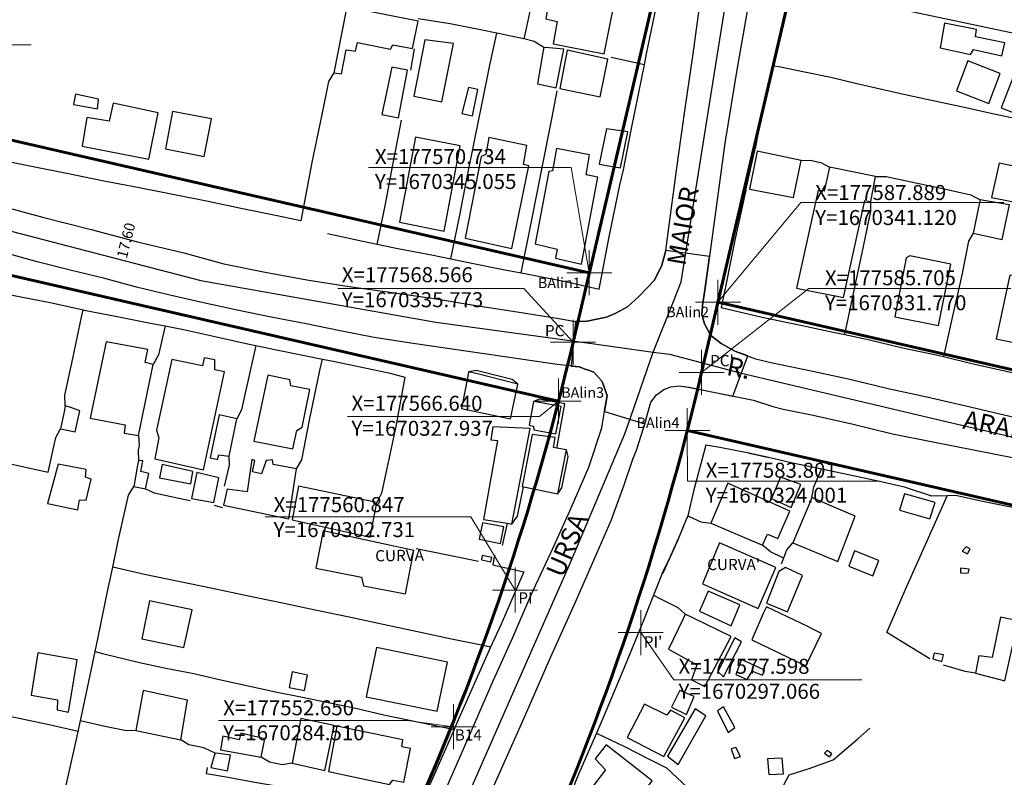
# Model space of a CAD drawing. Units: millimetres. Extents: x 175541 to 178598, y 1668686 to 1671503.
# Drawn here: x 177495 to 177626, y 1670278 to 1670379 of the extents above; entities that cross this region are included whole.
import ezdxf
from ezdxf.enums import TextEntityAlignment as Align

# ---------------------------------------------------------------- set-up
doc = ezdxf.new("R2010")
doc.units = ezdxf.units.MM
doc.header["$LTSCALE"] = 10
doc.header["$MEASUREMENT"] = 0
doc.header["$PDMODE"] = 2
doc.header["$PDSIZE"] = 3
for name, color, linetype, lineweight in [('Cotas_Coordenadas', 7, 'Continuous', 20), ('Linhas de Cota', 7, 'Continuous', 5), ('Traçado_Viário', 7, 'Continuous', 60)]:
    doc.layers.add(name, color=color, linetype=linetype, lineweight=lineweight)
for name, color, linetype in [('V-CRUZAMENTO', 1, 'Continuous'), ('V-EDIFICACAO', 7, 'Continuous'), ('V-EIXO_DE_LOGRADOURO', 3, 'Continuous'), ('V-LOTE', 1, 'Continuous'), ('V-NOME_DOS_LOGRADOUROS', 7, 'Continuous'), ('V-QUADRA', 21, 'Continuous'), ('V-TESTADA', 5, 'Continuous')]:
    doc.layers.add(name, color=color, linetype=linetype)
doc.styles.add('ROMANS', font='romans', dxfattribs={"height": 1.5})

msp = doc.modelspace()

# ---------------------------------------------------------------- linework, layer by layer
at = {"layer": 'Linhas de Cota'}
for p, q in [((177496.326, 1670375.447), (177470.402, 1670375.447)), ((177541.302, 1670359.089), (177568.32, 1670359.089)), ((177568.32, 1670359.089), (177570.735, 1670345.055)), ((177598.935, 1670354.443), (177587.889, 1670341.121)), ((177626.031, 1670354.443), (177598.935, 1670354.443)), ((177537.21, 1670342.97), (177561.996, 1670342.97)), ((177561.996, 1670342.97), (177568.566, 1670335.774)), ((177600, 1670342.945), (177585.705, 1670331.77)), ((177626.958, 1670342.945), (177600, 1670342.945)), ((177564.079, 1670325.892), (177566.64, 1670327.937)), ((177538.479, 1670325.892), (177564.079, 1670325.892)), ((177583.841, 1670317.275), (177583.801, 1670324.002)), ((177609.519, 1670317.275), (177583.841, 1670317.275)), ((177527.508, 1670312.519), (177554.928, 1670312.519)), ((177554.928, 1670312.519), (177560.848, 1670302.731)), ((177582.03, 1670290.779), (177577.598, 1670297.066)), ((177607.092, 1670290.779), (177582.03, 1670290.779)), ((177521.294, 1670285.335), (177546.444, 1670285.335)), ((177546.444, 1670285.335), (177552.65, 1670284.51))]:
    msp.add_line(p, q, dxfattribs=at)
for p in [(177570.735, 1670345.055), (177587.889, 1670341.121), (177568.566, 1670335.774), (177585.705, 1670331.77), (177566.64, 1670327.937), (177583.801, 1670324.002), (177560.848, 1670302.731), (177577.598, 1670297.066), (177552.65, 1670284.51)]:
    msp.add_point(p, dxfattribs=at)
at = {"layer": 'Traçado_Viário'}
for p, q in [((177621.949, 1670564.302), (177568.566, 1670335.774)), ((177638.16, 1670556.325), (177585.705, 1670331.77)), ((177570.735, 1670345.055), (177465.294, 1670369.239)), ((177566.64, 1670327.937), (177461.664, 1670352.015)), ((177981.05, 1670250.947), (177587.889, 1670341.121)), ((177977.115, 1670233.792), (177583.801, 1670324.002))]:
    msp.add_line(p, q, dxfattribs=at)
for radius in [350, 367.6]:
    msp.add_arc((177227.742, 1670415.388), radius, 335.77686, 346.85183, dxfattribs=at)
at = {"layer": 'V-CRUZAMENTO'}
msp.add_lwpolyline([(177591.873, 1670333.972), (177590.14, 1670334.61), (177588.32, 1670335.6), (177587.14, 1670336.57), (177586.84, 1670336.81), (177586.08, 1670338.25), (177585.74, 1670339.5), (177585.82, 1670340.53), (177585.85, 1670340.69), (177586.16, 1670342.72), (177586.772, 1670347.205), (177580.95, 1670348), (177580.42, 1670346.06), (177579.43, 1670344.05), (177577.345, 1670341.885), (177576.79, 1670341.39), (177575.82, 1670340.52), (177574.19, 1670339.64), (177573.05, 1670339.11), (177571.28, 1670338.77), (177570.47, 1670338.61), (177568.91, 1670338.54), (177568.299, 1670332.611), (177569.38, 1670332.5), (177570.2, 1670332.2), (177570.64, 1670332.04), (177571.35, 1670331.78), (177572.45, 1670330.53), (177573.11, 1670328.69), (177572.76, 1670326.57), (177578.139, 1670324.902), (177578.3, 1670325.42), (177578.34, 1670325.56), (177578.95, 1670327.8), (177579.71, 1670328.78), (177580.66, 1670329.5), (177581.61, 1670329.84), (177582.71, 1670329.99), (177584.071, 1670329.776), (177587.3, 1670329.11), (177589.892, 1670328.594)], close=True, dxfattribs=at)
at = {"layer": 'V-EDIFICACAO'}
for points in [[(177614.09, 1670384.13), (177613.07, 1670380.05), (177629.31, 1670376.62), (177630.21, 1670380.73), (177614.09, 1670384.13)], [(177567.34, 1670382.56), (177566.96, 1670380.69), (177565.3, 1670380.9), (177564.92, 1670378.91), (177566.45, 1670378.57), (177565.94, 1670375.6), (177572.73, 1670374.24), (177574.08, 1670381.16), (177567.34, 1670382.56)], [(177538.41, 1670380.48), (177538.28, 1670379.84), (177536.67, 1670371.7), (177537.69, 1670371.57), (177538.32, 1670374.79), (177539.55, 1670374.62), (177539.81, 1670375.77), (177544.22, 1670374.88), (177544.52, 1670375.43), (177547.15, 1670374.96), (177547.91, 1670378.61), (177539.17, 1670380.33), (177538.41, 1670380.48)], [(177618.12, 1670378.36), (177617.52, 1670375.05), (177621.59, 1670374.16), (177621.98, 1670374.84), (177625.75, 1670373.99), (177626.13, 1670375.73), (177622.23, 1670376.53), (177622.36, 1670377.51), (177618.12, 1670378.36)], [(177548.8, 1670376.11), (177547.36, 1670368.6), (177551.09, 1670367.84), (177552.62, 1670375.64), (177548.8, 1670376.11)], [(177564.67, 1670375.09), (177564.6, 1670374.69), (177563.82, 1670370.25), (177566.32, 1670369.7), (177567.34, 1670374.88), (177565.39, 1670375.03), (177564.67, 1670375.09)], [(177567.8, 1670374.75), (177566.83, 1670369.62), (177572.17, 1670368.52), (177573.19, 1670373.52), (177567.8, 1670374.75)], [(177544.39, 1670372.46), (177543.07, 1670366.18), (177545.28, 1670365.72), (177546.51, 1670372.08), (177544.39, 1670372.46)], [(177621.21, 1670373.31), (177619.69, 1670369.32), (177624.01, 1670367.62), (177625.54, 1670371.65), (177621.21, 1670373.31)], [(177625.67, 1670367.03), (177628.08, 1670366.1), (177629.87, 1670370.93), (177627.53, 1670371.87), (177625.67, 1670367.03)], [(177554.65, 1670369.75), (177553.76, 1670366.31), (177555.16, 1670365.97), (177555.88, 1670369.49), (177554.65, 1670369.75)], [(177502.22, 1670368.85), (177501.97, 1670367.5), (177505.15, 1670366.9), (177505.28, 1670368.22), (177502.22, 1670368.85)], [(177503.75, 1670365.76), (177503.11, 1670361.94), (177511.98, 1670360.2), (177513.25, 1670366.39), (177507.23, 1670367.67), (177506.72, 1670365.25), (177503.75, 1670365.76)], [(177515.16, 1670366.56), (177514.23, 1670361.6), (177519.36, 1670360.54), (177520.38, 1670365.59), (177515.16, 1670366.56)], [(177547.57, 1670363.13), (177545.41, 1670351.8), (177551.39, 1670350.61), (177553.51, 1670361.98), (177547.57, 1670363.13)], [(177557.33, 1670363.09), (177556.94, 1670360.84), (177556.31, 1670360.58), (177554.19, 1670349.68), (177560.42, 1670348.28), (177562.67, 1670359.31), (177561.95, 1670359.48), (177562.42, 1670362.02), (177557.33, 1670363.09)], [(177573.02, 1670364.23), (177572.05, 1670359.52), (177574.89, 1670359.06), (177575.86, 1670363.85), (177573.02, 1670364.23)], [(177566.36, 1670361.64), (177565.85, 1670358.63), (177565.34, 1670358.55), (177563.52, 1670348.92), (177566.45, 1670348.2), (177566.23, 1670347.01), (177569.71, 1670346.2), (177571.88, 1670357.78), (177570.31, 1670358.12), (177570.77, 1670360.79), (177566.36, 1670361.64)], [(177593.13, 1670361.26), (177592.11, 1670356.21), (177597.97, 1670355.11), (177598.98, 1670360.03), (177593.13, 1670361.26)], [(177601.27, 1670356.04), (177598.39, 1670342.98), (177604.63, 1670341.75), (177607.47, 1670354.69), (177608.27, 1670354.56), (177608.91, 1670357.87), (177602.76, 1670359.14), (177602.04, 1670355.92), (177601.27, 1670356.04)], [(177625.41, 1670359.69), (177624.39, 1670355.07), (177632.79, 1670353.46), (177634.02, 1670358.89), (177629.23, 1670359.95), (177629.02, 1670358.93), (177625.41, 1670359.69)], [(177622.87, 1670354.77), (177622.75, 1670354.22), (177621.93, 1670350.32), (177625.79, 1670349.51), (177626.77, 1670354.09), (177623.6, 1670354.64), (177622.87, 1670354.77)], [(177613.49, 1670347.3), (177612.98, 1670347.05), (177611.46, 1670339.16), (177617.31, 1670338.01), (177618.96, 1670346.2), (177613.49, 1670347.3)], [(177626.81, 1670344.72), (177624.99, 1670336.23), (177631.01, 1670335), (177632.92, 1670343.78), (177626.81, 1670344.72)], [(177506.29, 1670335.85), (177504.17, 1670325.67), (177508.84, 1670324.78), (177508.71, 1670323.68), (177510.62, 1670323.34), (177512.57, 1670332.8), (177511.51, 1670333.09), (177511.89, 1670334.83), (177506.29, 1670335.85)], [(177515.08, 1670333.48), (177513.04, 1670324.06), (177513.34, 1670323.04), (177512.78, 1670320.24), (177519.28, 1670318.76), (177522.07, 1670331.86), (177520.8, 1670332.12), (177520.8, 1670333.43), (177519.4, 1670333.69), (177519.15, 1670332.63), (177515.08, 1670333.48)], [(177554.65, 1670331.86), (177554.53, 1670331.27), (177553.68, 1670326.94), (177560.21, 1670325.59), (177561.19, 1670330.21), (177555.65, 1670331.61), (177554.65, 1670331.86)], [(177527.89, 1670331.4), (177526.02, 1670322.57), (177531.2, 1670321.56), (177531.75, 1670324.02), (177532.47, 1670324.44), (177533.49, 1670329.49), (177530.94, 1670329.95), (177530.81, 1670330.76), (177527.89, 1670331.4)], [(177563.31, 1670327.88), (177563.21, 1670327.38), (177562.71, 1670324.74), (177563.31, 1670324.61), (177563.35, 1670324.1), (177566.28, 1670323.55), (177567, 1670327.2), (177564.09, 1670327.74), (177563.31, 1670327.88)], [(177500.86, 1670327.32), (177500.74, 1670326.74), (177500.23, 1670324.23), (177502.18, 1670323.85), (177502.82, 1670326.65), (177501.61, 1670327.06), (177500.86, 1670327.32)], [(177520.17, 1670320.37), (177521.18, 1670320.16), (177521.35, 1670320.79), (177522.71, 1670320.58), (177523.73, 1670325.59), (177521.4, 1670326.09), (177520.17, 1670320.37)], [(177559.81, 1670311.64), (177560.42, 1670311.54), (177562.84, 1670324.27), (177557.88, 1670324.52), (177557.62, 1670322.79), (177558.51, 1670322.66), (177556.61, 1670312.14)], [(177566.43, 1670321.65), (177565.98, 1670321.73), (177566.19, 1670323.08), (177563.1, 1670323.46), (177561.78, 1670316.55), (177566.53, 1670315.57), (177567.68, 1670321.43)], [(177510.62, 1670320.03), (177510.5, 1670319.37), (177509.99, 1670316.55), (177511.55, 1670316.25), (177512.02, 1670318.29), (177510.92, 1670318.54), (177511.187, 1670319.947), (177510.62, 1670320.03)], [(177527.63, 1670320.03), (177527.04, 1670318.25), (177525.81, 1670318.5), (177526.15, 1670320.03), (177525.72, 1670320.16), (177525.13, 1670315.83), (177522.46, 1670316.21), (177521.95, 1670314.05), (177530.69, 1670312.22), (177531.7, 1670318.88), (177528.57, 1670319.48), (177528.48, 1670320.11), (177527.63, 1670320.03)], [(177499.93, 1670319.52), (177498.49, 1670314.26), (177502.52, 1670313.45), (177502.77, 1670314.77), (177503.66, 1670314.73), (177504.3, 1670317.53), (177503.54, 1670317.78), (177503.66, 1670318.8), (177499.93, 1670319.52)], [(177513.8, 1670319.48), (177513.42, 1670317.7), (177517.62, 1670316.89), (177517.88, 1670318.54), (177513.8, 1670319.48)], [(177518.38, 1670318.42), (177517.71, 1670314.94), (177520.68, 1670314.39), (177521.35, 1670317.7), (177518.38, 1670318.42)], [(177596.23, 1670317.78), (177595.04, 1670314.94), (177597.67, 1670313.75), (177598.94, 1670316.8), (177596.23, 1670317.78)], [(177531.96, 1670316.59), (177531.11, 1670312.1), (177541.5, 1670309.8), (177542.39, 1670314.39), (177531.96, 1670316.59)], [(177589.23, 1670316.97), (177586.94, 1670311.67), (177593.85, 1670308.7), (177594.49, 1670310.19), (177595.89, 1670309.59), (177597.5, 1670313.24), (177589.23, 1670316.97)], [(177600.43, 1670315.06), (177600.18, 1670314.48), (177597.88, 1670309.04), (177603.86, 1670306.54), (177606.2, 1670312.6), (177601.21, 1670314.73), (177600.43, 1670315.06)], [(177612.77, 1670315.57), (177612.09, 1670313.37), (177616.16, 1670312.22), (177616.84, 1670314.39), (177612.77, 1670315.57)], [(177535.23, 1670310.65), (177534.25, 1670305.65), (177540.36, 1670304.46), (177540.61, 1670303.31), (177546.21, 1670302.21), (177547.36, 1670308.02), (177535.23, 1670310.65)], [(177556.48, 1670311.71), (177556.05, 1670309.51), (177558.9, 1670308.96), (177559.32, 1670311.16), (177556.48, 1670311.71)], [(177588.12, 1670309.04), (177585.83, 1670303.57), (177593.26, 1670300.26), (177595.63, 1670305.73), (177588.12, 1670309.04)], [(177606.11, 1670307.98), (177605.35, 1670305.94), (177608.57, 1670304.63), (177609.33, 1670306.67), (177606.11, 1670307.98)], [(177621, 1670308.49), (177620.45, 1670307.9), (177621.17, 1670307.56), (177621.51, 1670308.24), (177621, 1670308.49)], [(177556.44, 1670307.34), (177556.35, 1670306.75), (177557.62, 1670306.5), (177557.75, 1670307.09), (177556.44, 1670307.34)], [(177596.91, 1670305.73), (177596.01, 1670305.22), (177594.36, 1670300.98), (177597.16, 1670299.84), (177599.15, 1670304.67), (177596.91, 1670305.73)], [(177620.24, 1670305.65), (177620.24, 1670305.05), (177621.25, 1670304.97), (177621.38, 1670305.52), (177620.24, 1670305.65)], [(177586.6, 1670302.59), (177585.45, 1670299.92), (177589.65, 1670297.97), (177590.8, 1670300.77), (177586.6, 1670302.59)], [(177512.11, 1670301.28), (177511.05, 1670296.23), (177516.69, 1670295.08), (177517.79, 1670300.09), (177512.11, 1670301.28)], [(177594.375, 1670300.492), (177593.94, 1670299.62), (177592.41, 1670296.1), (177599.62, 1670292.62), (177601.7, 1670296.95), (177600.26, 1670297.67), (177599.96, 1670297.84), (177599.96, 1670297.84), (177594.375, 1670300.492)], [(177583.54, 1670299.54), (177583.24, 1670298.91), (177581.29, 1670294.83), (177585.07, 1670292.75), (177584.35, 1670290.76), (177586.13, 1670289.87), (177589.65, 1670296.53), (177584.53, 1670299.05), (177583.54, 1670299.54)], [(177624.48, 1670293.73), (177622.7, 1670293.94), (177622.23, 1670291.65), (177626.13, 1670290.63), (177627.91, 1670298.61), (177625.58, 1670299.11), (177624.48, 1670293.73)], [(177590.16, 1670296.36), (177587.87, 1670291.86), (177588.63, 1670291.18), (177591.05, 1670295.81), (177590.16, 1670296.36)], [(177542.35, 1670295.08), (177540.99, 1670288.51), (177550.45, 1670286.56), (177551.85, 1670293.13), (177542.35, 1670295.08)], [(177497.22, 1670294.36), (177496.33, 1670288.72), (177499.8, 1670288.09), (177499.76, 1670286.77), (177501.29, 1670286.47), (177502.43, 1670293.43), (177497.22, 1670294.36)], [(177591.05, 1670293.47), (177590.29, 1670291.48), (177591.77, 1670290.8), (177592.45, 1670291.9), (177593.85, 1670291.39), (177594.11, 1670292.07), (177591.05, 1670293.47)], [(177616.72, 1670294.32), (177616.55, 1670293.56), (177617.73, 1670293.22), (177617.99, 1670294.11), (177616.72, 1670294.32)], [(177531.11, 1670291.82), (177530.73, 1670289.74), (177532.76, 1670289.32), (177533.15, 1670291.39), (177531.11, 1670291.82)], [(177511.26, 1670289.32), (177510.28, 1670284.01), (177516.26, 1670282.74), (177517.15, 1670288.04), (177511.26, 1670289.32)], [(177582.82, 1670289.36), (177581.68, 1670287.11), (177583.71, 1670286.13), (177584.73, 1670288.55), (177582.82, 1670289.36)], [(177578.11, 1670287.53), (177575.78, 1670283.08), (177580.66, 1670280.53), (177583.46, 1670285.71), (177581.55, 1670286.73), (177581.08, 1670286.05), (177578.11, 1670287.53)], [(177584.86, 1670286.9), (177581.17, 1670280.58), (177582.57, 1670279.47), (177586.26, 1670285.96), (177584.86, 1670286.9)], [(177588.63, 1670287.15), (177587.83, 1670286.64), (177589.27, 1670283.72), (177590.16, 1670284.39), (177588.63, 1670287.15)], [(177532.26, 1670285.62), (177531.11, 1670279.64), (177535.48, 1670278.67), (177536.71, 1670284.69), (177532.26, 1670285.62)], [(177537.09, 1670284.56), (177535.95, 1670278.54), (177544.09, 1670276.8), (177544.56, 1670277.4), (177546, 1670277.1), (177546.89, 1670281.59), (177545.75, 1670281.81), (177545.87, 1670282.74), (177537.09, 1670284.56)], [(177524.28, 1670283.63), (177524.03, 1670282.78), (177521.86, 1670283.25), (177521.57, 1670281.43), (177527, 1670280.45), (177527.46, 1670282.91), (177524.28, 1670283.63)], [(177572.98, 1670282.1), (177571.5, 1670280.24), (177572.9, 1670278.75), (177569.71, 1670274.6), (177576.08, 1670269.63), (177579.13, 1670273.49), (177578.24, 1670274.34), (177579.05, 1670275.7), (177578.49, 1670276.46), (177579.13, 1670277.31), (177572.98, 1670282.1)], [(177590.29, 1670281.72), (177589.65, 1670281.55), (177590.08, 1670280.28), (177590.92, 1670280.53), (177590.29, 1670281.72)], [(177520.84, 1670281), (177520.68, 1670280.47), (177520.25, 1670279.09), (177522.5, 1670278.63), (177522.88, 1670280.7), (177521.35, 1670280.93), (177520.84, 1670281)], [(177594.49, 1670280.24), (177594.7, 1670278.12), (177596.65, 1670278.24), (177596.44, 1670280.32), (177594.49, 1670280.24)], [(177602.46, 1670281.34), (177602.12, 1670281), (177602.76, 1670280.49), (177603.06, 1670280.87), (177602.46, 1670281.34)]]:
    msp.add_lwpolyline(points, close=True, dxfattribs=at)
at = {"layer": 'V-EIXO_DE_LOGRADOURO'}
for points in [[(177579.27, 1670334.48), (177581.97, 1670341.24), (177583.01, 1670343.84), (177587.93, 1670374.77), (177590.81, 1670392.79), (177594.72, 1670414.04), (177601.54, 1670456.31), (177607.21, 1670477.02), (177613.72, 1670497.12), (177619.08, 1670514.85), (177620.78, 1670521.33), (177621.81, 1670525.22)], [(177454.2, 1670358.59), (177456.83, 1670358.35), (177462.48, 1670357.8), (177463.18, 1670357.73), (177485.93, 1670352.61), (177518.92, 1670344.01), (177550.27, 1670338.48), (177570.77, 1670335.65), (177579.27, 1670334.48)], [(177519.12, 1670195.16), (177519.41, 1670196.06), (177520.74, 1670201.48), (177520.8, 1670201.63), (177527.6, 1670218.35), (177535.79, 1670235.53), (177544.79, 1670253.53), (177552.87, 1670271.43), (177560.54, 1670288.92), (177568.21, 1670306.41), (177575.47, 1670323.59), (177576.26, 1670325.84), (177579.27, 1670334.48)], [(177579.27, 1670334.48), (177581.42, 1670334.18), (177585.5, 1670333.12), (177590.85, 1670331.72), (177618.51, 1670325.17), (177651.91, 1670317.39), (177685.31, 1670309.81), (177690.64, 1670307.35), (177700.55, 1670303.42)]]:
    msp.add_lwpolyline(points, dxfattribs=at)
at = {"layer": 'V-LOTE'}
for points in [[(177578.08, 1670372.8), (177578.36, 1670374.23), (177579.48, 1670379.57), (177579.89, 1670381.79), (177578.16, 1670382.15), (177573.46, 1670383.2), (177568.76, 1670384.25), (177563.9, 1670385.2), (177563.29, 1670382.26), (177562.21, 1670377.23), (177561.99, 1670376.23)], [(177597.55, 1670383.08), (177597.25, 1670381.69), (177595.82, 1670375.48), (177595.22, 1670372.71)], [(177536.67, 1670371.7), (177535.96, 1670370.54), (177535.06, 1670366.17), (177533.73, 1670359.78), (177532.27, 1670351.97), (177529.1, 1670352.63), (177524.5, 1670353.6), (177519.9, 1670354.57), (177515.2, 1670355.49), (177510.5, 1670356.41), (177505.77, 1670357.3), (177501.07, 1670358.27), (177496.37, 1670359.22), (177491.67, 1670360.17), (177486.97, 1670361.17), (177482.27, 1670362.12), (177477.57, 1670363.07), (177472.87, 1670364.02), (177468.32, 1670365.02), (177464.1, 1670365.94), (177464.44, 1670367.99), (177465.45, 1670373.67), (177466.83, 1670379.95)], [(177558.4, 1670377), (177556.24, 1670377.45), (177552.2, 1670378.24), (177547.93, 1670378.93)], [(177552.29, 1670346.91), (177553.44, 1670352.5), (177554.39, 1670357.58), (177555.44, 1670362.66), (177556.46, 1670367.69), (177557.48, 1670372.72), (177558.19, 1670376), (177558.4, 1670377)], [(177561.99, 1670376.23), (177560.28, 1670376.61), (177558.4, 1670377)], [(177564.67, 1670375.09), (177563.39, 1670375.91), (177561.99, 1670376.23)], [(177546.96, 1670372.09), (177547.45, 1670374.93)], [(177578.08, 1670372.8), (177573.66, 1670373.75)], [(177576.31, 1670364.08), (177577.31, 1670368.89), (177578.08, 1670372.8)], [(177595.22, 1670372.71), (177594.47, 1670369.27), (177593.12, 1670363.06), (177592.84, 1670361.6)], [(177595.22, 1670372.71), (177596.22, 1670372.51), (177599.45, 1670371.86), (177602.93, 1670371.12), (177606.41, 1670370.3), (177609.91, 1670369.48), (177613.46, 1670368.71), (177617.01, 1670367.94), (177620.56, 1670367.17), (177624.11, 1670366.4), (177627.66, 1670365.63), (177631.21, 1670364.86), (177633.4, 1670364.42), (177634.74, 1670364.57)], [(177561.65, 1670345.03), (177563.06, 1670352.11), (177564.39, 1670358.85), (177565.72, 1670365.57), (177566.46, 1670369.33)], [(177542.45, 1670348.87), (177542.66, 1670349.87), (177543.56, 1670354.2), (177544.56, 1670359.44), (177545.56, 1670364.68), (177545.71, 1670365.4)], [(177598.98, 1670360.03), (177600.21, 1670360.05), (177601.63, 1670359.74), (177602.76, 1670359.14)], [(177561.65, 1670345.03), (177563.54, 1670344.67), (177567.78, 1670343.83), (177572.05, 1670342.86), (177573.4, 1670349.83), (177574.83, 1670356.75), (177575.29, 1670358.79)], [(177608.91, 1670357.87), (177610.34, 1670357.91), (177613.68, 1670357.16), (177618.08, 1670356.24), (177621.6, 1670355.45), (177622.87, 1670354.77)], [(177591.61, 1670356.06), (177590.15, 1670349.42), (177588.92, 1670343.16), (177588.31, 1670340.4), (177593.78, 1670339.15), (177598.51, 1670338.15), (177603.24, 1670337.15), (177604.83, 1670336.8)], [(177604.83, 1670336.8), (177606.14, 1670343.13), (177607.29, 1670348.57), (177608.3, 1670353.27), (177608.27, 1670354.56)], [(177535.82, 1670350.28), (177540.52, 1670349.28), (177542.45, 1670348.87)], [(177621.93, 1670350.32), (177621.29, 1670349.26), (177620.41, 1670344.72), (177619.11, 1670339.07), (177618.18, 1670334.88), (177617.96, 1670333.88)], [(177456.06, 1670327.66), (177457.25, 1670333.43), (177458.43, 1670339.51), (177459.81, 1670345.59), (177460.63, 1670349.17), (177464.82, 1670348.2), (177469.01, 1670347.25), (177473.23, 1670346.3), (177477.55, 1670345.46), (177481.84, 1670344.57), (177486.13, 1670343.65), (177490.4, 1670342.73), (177494.72, 1670341.89), (177499.06, 1670341.05), (177503.23, 1670340.11)], [(177542.45, 1670348.87), (177545.22, 1670348.28), (177549.92, 1670347.39), (177552.29, 1670346.91)], [(177552.29, 1670346.91), (177554.65, 1670346.44), (177559.25, 1670345.49), (177561.65, 1670345.03)], [(177500.86, 1670327.32), (177500.82, 1670328.74), (177501.86, 1670333.62), (177503.02, 1670339.11), (177503.23, 1670340.11)], [(177503.23, 1670340.11), (177503.38, 1670340.08), (177507.8, 1670339.21), (177512.22, 1670338.34), (177514.16, 1670337.96)], [(177514.16, 1670337.96), (177513.29, 1670334.1), (177512.57, 1670332.8)], [(177514.16, 1670337.96), (177516.64, 1670337.47), (177521.01, 1670336.5), (177525.38, 1670335.55), (177526.28, 1670335.36)], [(177604.83, 1670336.8), (177607.92, 1670336.13), (177612.52, 1670335.06), (177617.2, 1670334.06), (177617.96, 1670333.88)], [(177526.28, 1670335.36), (177524.67, 1670328.18), (177524.38, 1670326.75), (177523.73, 1670325.59)], [(177526.28, 1670335.36), (177529.01, 1670334.78), (177532.77, 1670334.01), (177535.15, 1670333.53)], [(177531.7, 1670318.88), (177532.41, 1670320.1), (177533.42, 1670325.41), (177534.8, 1670332.03), (177535.15, 1670333.53)], [(177535.15, 1670333.53), (177536.58, 1670333.24), (177540.39, 1670332.45), (177544.2, 1670331.66), (177546.12, 1670331.12), (177544.93, 1670324.57), (177543.6, 1670318.34), (177543.04, 1670315.64), (177542.39, 1670314.39)], [(177617.96, 1670333.88), (177621.77, 1670332.96), (177626.32, 1670331.94), (177630.87, 1670330.92), (177631.57, 1670330.76)], [(177479.65, 1670322.28), (177481.17, 1670322.23), (177485.05, 1670321.46), (177489.8, 1670320.41), (177494.55, 1670319.36), (177498.56, 1670318.44), (177499.61, 1670323.09), (177500.23, 1670324.23)], [(177510.62, 1670323.34), (177510.7, 1670322.03), (177510.57, 1670321.37), (177510.62, 1670320.03)], [(177592.02, 1670321), (177588.13, 1670321.74), (177586.29, 1670322.07), (177584.65, 1670315.92), (177583.86, 1670312.63)], [(177594.44, 1670320.46), (177592.02, 1670321)], [(177592.06, 1670320.99), (177592.02, 1670321)], [(177522.08, 1670316.59), (177522.74, 1670319.38), (177522.71, 1670320.58)], [(177601.71, 1670318.85), (177601.55, 1670318.88), (177597.82, 1670319.67), (177594.44, 1670320.46)], [(177600.43, 1670315.06), (177600.66, 1670316.48), (177601.71, 1670318.85)], [(177618.45, 1670315.31), (177616.42, 1670315.24), (177612.77, 1670316.47), (177609.04, 1670317.29), (177605.31, 1670318.11), (177601.71, 1670318.85)], [(177507.18, 1670305.8), (177507.92, 1670309.28), (177509.3, 1670315.38), (177509.99, 1670316.55)], [(177511.55, 1670316.25), (177512.73, 1670315.71), (177516.64, 1670314.86), (177517.53, 1670314.66)], [(177616.17, 1670293.54), (177613.76, 1670295.02), (177610.41, 1670297.09), (177613, 1670303.02), (177618.01, 1670314.3), (177618.45, 1670315.31)], [(177638.63, 1670311.29), (177636.74, 1670311.69), (177632.29, 1670312.64), (177627.84, 1670313.61), (177623.39, 1670314.5), (177619.56, 1670315.34), (177618.45, 1670315.31)], [(177520.73, 1670314.04), (177521.8, 1670313.76)], [(177583.86, 1670312.63), (177583.83, 1670312.5), (177583.73, 1670312.37), (177582.6, 1670309.5)], [(177583.86, 1670312.63), (177585.6, 1670311.82), (177586.94, 1670311.67)], [(177582.6, 1670309.5), (177581.62, 1670307.34)], [(177555.95, 1670306.56), (177553.16, 1670307.1), (177548.56, 1670308.07), (177547.67, 1670308.22)], [(177596.65, 1670307), (177594.91, 1670307.84), (177593.85, 1670308.7)], [(177596.36, 1670306.21), (177597.07, 1670308.12), (177597.88, 1670309.04)], [(177581.31, 1670306.66), (177580.63, 1670305.16), (177580.47, 1670304.95)], [(177581.62, 1670307.34), (177581.31, 1670306.66)], [(177504.84, 1670294.52), (177505.19, 1670296.23), (177506.54, 1670302.77), (177507.18, 1670305.8)], [(177557.57, 1670295.12), (177556.57, 1670295.33), (177552.36, 1670296.19), (177547.81, 1670297.16), (177543.26, 1670298.13), (177538.71, 1670299.1), (177534.16, 1670300.07), (177529.61, 1670301.02), (177525.06, 1670301.97), (177520.51, 1670302.92), (177515.96, 1670303.87), (177511.41, 1670304.82), (177507.18, 1670305.8)], [(177557.89, 1670306.1), (177561.99, 1670305.17), (177558.97, 1670298.2), (177557.57, 1670295.12)], [(177580.47, 1670304.95), (177579.31, 1670302.04)], [(177579.31, 1670302.04), (177577.87, 1670298.44), (177575.11, 1670291.72), (177572.27, 1670285), (177571.69, 1670283.66)], [(177579.31, 1670302.04), (177580.31, 1670301.54), (177582.53, 1670300.41), (177583.54, 1670299.54)], [(177502.59, 1670283.88), (177498.72, 1670284.74), (177495.96, 1670285.33), (177493.2, 1670285.92), (177490.44, 1670286.69), (177487.37, 1670287.28), (177484.3, 1670287.94), (177481.13, 1670288.58), (177477.78, 1670289.27), (177474.43, 1670289.96), (177471.08, 1670290.65), (177467.76, 1670291.34), (177464.44, 1670292.13), (177461.07, 1670292.82), (177457.72, 1670293.56), (177454.37, 1670294.3), (177451.02, 1670295.04), (177449.11, 1670295.44)], [(177557.57, 1670295.12), (177555.95, 1670291.53), (177552.99, 1670284.81), (177552.7, 1670284.15)], [(177502.89, 1670285.28), (177503.84, 1670289.69), (177504.84, 1670294.52)], [(177504.84, 1670294.52), (177505.84, 1670294.28), (177510.75, 1670293.08), (177514.28, 1670292.31), (177517.99, 1670291.62), (177521.62, 1670290.75), (177525.25, 1670289.96), (177528.88, 1670289.17), (177532.51, 1670288.43), (177536.14, 1670287.69), (177539.77, 1670286.95), (177543.35, 1670286.11), (177547, 1670285.34), (177550.65, 1670284.57), (177552.7, 1670284.15)], [(177622.23, 1670291.65), (177620.84, 1670291.85), (177617.98, 1670292.72)], [(177502.59, 1670283.88), (177502.89, 1670285.28)], [(177510.28, 1670284.01), (177509.02, 1670283.95), (177506.14, 1670284.54), (177502.89, 1670285.28)], [(177592.44, 1670268.31), (177594.14, 1670271.72), (177595.93, 1670275.32), (177597.41, 1670278.08), (177600.07, 1670278.95), (177603.24, 1670280.1), (177606.56, 1670282.88), (177608.17, 1670284.31)], [(177500.33, 1670273.58), (177500.9, 1670276.3), (177502.41, 1670283.02), (177502.59, 1670283.88)], [(177552.7, 1670284.15), (177550.03, 1670278.09), (177548.84, 1670275.38)], [(177571.69, 1670283.66), (177569.36, 1670278.26), (177566.6, 1670271.52), (177566.27, 1670270.7)], [(177571.69, 1670283.66), (177575.45, 1670281.86), (177578.7, 1670280.2), (177581.05, 1670279.02), (177583.84, 1670276.41), (177584.76, 1670275.53), (177585.62, 1670274.09)], [(177520.84, 1670281), (177519.35, 1670281.67), (177517.34, 1670282.09), (177516.26, 1670282.74)], [(177531.11, 1670279.64), (177529.8, 1670279.44), (177528.1, 1670279.79), (177527, 1670280.45)], [(177530.52, 1670274.51), (177531.06, 1670275.66), (177531.13, 1670276.24), (177526.61, 1670276.98), (177522.32, 1670277.77), (177519.69, 1670278.23), (177519.84, 1670279.05)]]:
    msp.add_lwpolyline(points, dxfattribs=at)
at = {"layer": 'V-QUADRA'}
for points in [[(177592.23, 1670382.53), (177590.45, 1670372.37), (177588.82, 1670362.32), (177587.49, 1670352.46), (177586.16, 1670342.72), (177585.85, 1670340.69), (177585.85, 1670340.69), (177585.82, 1670340.53), (177585.74, 1670339.5), (177586.08, 1670338.25), (177586.84, 1670336.81), (177586.84, 1670336.81), (177587.14, 1670336.57), (177587.14, 1670336.57), (177588.32, 1670335.6), (177590.14, 1670334.61), (177592.91, 1670333.59), (177592.91, 1670333.59), (177595.19, 1670333.02), (177600.32, 1670331.96), (177605.48, 1670330.87), (177610.61, 1670329.62), (177615.77, 1670328.49), (177620.93, 1670327.32), (177626.06, 1670326.11), (177631.19, 1670324.9)], [(177491.72, 1670354.13), (177497.99, 1670352.43), (177504.29, 1670350.84), (177510.48, 1670349.18), (177516.67, 1670347.71), (177516.67, 1670347.71), (177522.02, 1670346.24), (177527.53, 1670345.15), (177533.07, 1670344.13), (177538.73, 1670343.22), (177544.43, 1670342.43), (177550.05, 1670341.6), (177555.59, 1670340.69), (177561.13, 1670339.82), (177566.67, 1670338.95), (177568.91, 1670338.54), (177570.47, 1670338.61), (177571.28, 1670338.77), (177571.28, 1670338.77), (177573.05, 1670339.11), (177574.19, 1670339.64), (177575.82, 1670340.52), (177576.79, 1670341.39), (177576.79, 1670341.39), (177577.34, 1670341.88), (177577.36, 1670341.9), (177577.36, 1670341.9), (177579.43, 1670344.05), (177580.42, 1670346.06), (177580.95, 1670348), (177581.64, 1670353.39), (177582.59, 1670360.34), (177583.58, 1670367.29), (177584.57, 1670374.24), (177585.52, 1670381.15)], [(177550.43, 1670273.51), (177552.96, 1670279.21), (177555.44, 1670284.91), (177555.44, 1670284.91), (177557.92, 1670290.61), (177560.48, 1670296.31), (177562.96, 1670302.01), (177565.62, 1670307.71), (177568.18, 1670313.41), (177570.68, 1670319.11), (177572.42, 1670324.35), (177572.42, 1670324.35), (177572.5, 1670324.93), (177572.5, 1670324.93), (177572.76, 1670326.57), (177572.76, 1670326.57), (177572.78, 1670326.69), (177573.11, 1670328.69), (177572.45, 1670330.53), (177571.35, 1670331.78), (177570.64, 1670332.04), (177570.64, 1670332.04), (177570.2, 1670332.2), (177570.2, 1670332.2), (177569.38, 1670332.5), (177566.47, 1670332.8), (177561.59, 1670333.52), (177556.71, 1670334.24), (177551.83, 1670334.96), (177546.95, 1670335.68), (177542.07, 1670336.4), (177537.5, 1670337.29), (177532.98, 1670338.24), (177528.33, 1670339.11), (177523.76, 1670340.06), (177519.29, 1670341.06), (177514.82, 1670342.06), (177510.35, 1670343.11), (177505.95, 1670344.31), (177501.53, 1670345.41), (177497.11, 1670346.51), (177492.82, 1670347.71)], [(177555.4, 1670270.76), (177558.82, 1670278.42), (177562.24, 1670286.08), (177565.58, 1670293.74), (177568.85, 1670301.02), (177571.47, 1670307.01), (177573.67, 1670312.01), (177575.38, 1670316.79), (177576.53, 1670320.18), (177577.05, 1670321.39), (177578.3, 1670325.42), (177578.34, 1670325.56), (177578.95, 1670327.8), (177579.71, 1670328.78), (177580.66, 1670329.5), (177581.61, 1670329.84), (177582.71, 1670329.99), (177583.92, 1670329.8), (177584.15, 1670329.76), (177587.3, 1670329.11), (177592.63, 1670328.05), (177595.22, 1670327.23), (177596.58, 1670326.88), (177600.59, 1670326.06), (177605.91, 1670324.88), (177611.15, 1670323.59), (177616.54, 1670322.52), (177621.97, 1670321.45), (177627.4, 1670320.38)]]:
    msp.add_lwpolyline(points, dxfattribs=at)
at = {"layer": 'V-TESTADA'}
for points in [[(177575.29, 1670358.79), (177576.31, 1670364.08)], [(177591.61, 1670356.06), (177592.84, 1670361.6)], [(177561.19, 1670330.21), (177560.45, 1670330.83), (177555.65, 1670332.02), (177554.65, 1670331.86)], [(177566.43, 1670321.65), (177567.49, 1670327.56), (177564.09, 1670328.19), (177563.31, 1670327.88)], [(177566.53, 1670315.57), (177567.07, 1670316.39), (177567.9, 1670320.53), (177567.68, 1670321.43)], [(177592.06, 1670320.99), (177593.14, 1670320.75), (177594.44, 1670320.46)], [(177560.42, 1670311.54), (177561.17, 1670312.57), (177561.96, 1670316.51)], [(177559.18, 1670308.66), (177559.81, 1670311.64)], [(177581.62, 1670307.34), (177582.23, 1670308.71), (177582.6, 1670309.5)], [(177557.9, 1670306.1), (177558.16, 1670307.38)], [(177580.47, 1670304.95), (177581.31, 1670306.66)], [(177581.31, 1670306.66), (177581.37, 1670306.78), (177581.62, 1670307.34)]]:
    msp.add_lwpolyline(points, dxfattribs=at)

# ---------------------------------------------------------------- texts
at = {"layer": 'Cotas_Coordenadas', "char_height": 2, "attachment_point": 1, "style": 'ROMANS'}
for s, insert, width in [('X=177570.734\\PY=1670345.055', (177542.153, 1670361.553), 52.6), ('X=177587.889\\PY=1670341.120', (177600.871, 1670356.753), 52.6), ('X=177568.566\\PY=1670335.773', (177537.734, 1670345.795), 52.6), ('X=177585.705\\PY=1670331.770 ', (177602.161, 1670345.386), 52.6), ('X=177566.640\\PY=1670327.937', (177539.028, 1670328.642), 52.6), ('X=177583.801\\PY=1670324.001', (177586.265, 1670319.716), 52), ('X=177560.847\\PY=1670302.731', (177528.643, 1670315.13), 52), ('X=177577.598\\PY=1670297.066', (177582.641, 1670293.564), 52.6), ('X=177552.650\\PY=1670284.510', (177521.906, 1670288.033), 52.6)]:
    msp.add_mtext(s, dxfattribs=dict(at, insert=insert, width=width))
at = {"layer": 'Linhas de Cota', "style": 'ROMANS'}
for s, height, rotation, p in [('17.60', 1.4, 75.93938, (177509.057, 1670346.881)), ('CURVA', 1.5, 0.86265, (177542.196, 1670306.551))]:
    msp.add_text(s, height=height, rotation=rotation, dxfattribs=at).set_placement(p)
for s, height, p in [('BAlin1', 1.4, (177563.885, 1670343.001)), ('BAlin2', 1.4, (177580.999, 1670339.116)), ('PC', 1.5, (177564.822, 1670336.583)), ("PC'", 1.5, (177586.841, 1670332.583)), ('BAlin3', 1.4, (177566.996, 1670328.38)), ('BAlin4', 1.4, (177577.039, 1670324.354)), ("CURVA'", 1.5, (177586.451, 1670305.393)), ('PI', 1.5, (177561.275, 1670300.934)), ("PI'", 1.5, (177578.01, 1670295.067)), ('B14', 1.5, (177552.788, 1670282.66))]:
    msp.add_text(s, height=height, dxfattribs=at).set_placement(p)
at = {"layer": 'V-NOME_DOS_LOGRADOUROS'}
for s, height, rotation, p in [('MAIOR', 2.5, 80, (177584.3, 1670345.75)), ('R.', 2.4998, 349, (177588.76, 1670330.68)), ('ARAPEÍ', 2.4998, 349, (177620.29, 1670323.52)), ('URSA', 2.4998, 67, (177567.91, 1670303.94))]:
    msp.add_text(s, height=height, rotation=rotation, dxfattribs=at).set_placement(p, align=Align.BOTTOM_LEFT)

doc.saveas('drawing.dxf')
